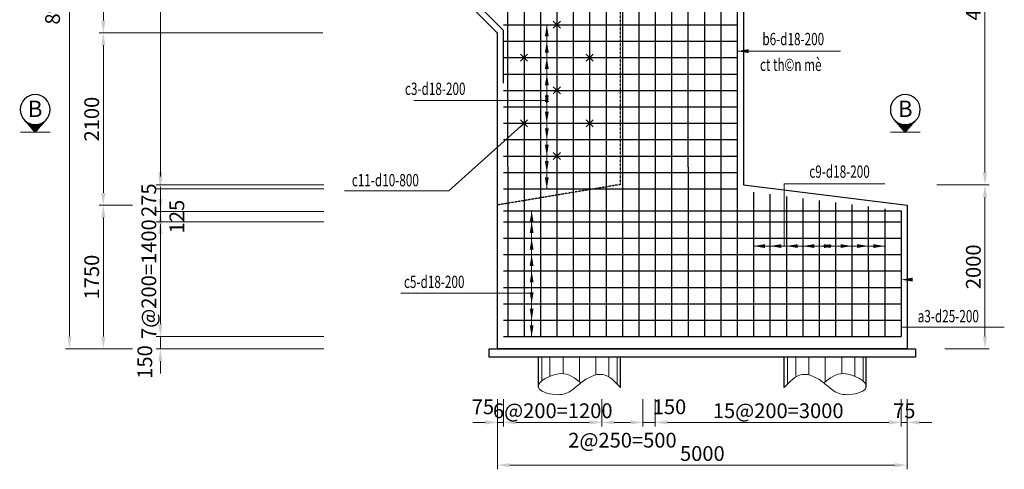
# Model space of a CAD drawing. Units: millimetres. Extents: x -3124 to 190101, y -89160 to 48866.
# Drawn here: x 126883 to 138895, y -8209 to -2731 of the extents above; entities that cross this region are included whole.
import ezdxf
from ezdxf.enums import TextEntityAlignment as Align

# ---------------------------------------------------------------- set-up
doc = ezdxf.new("R2010")
doc.units = ezdxf.units.MM
doc.header["$LTSCALE"] = 5
doc.header["$MEASUREMENT"] = 0
doc.linetypes.add('HIDDEN', pattern=[0.375, 0.25, -0.125])
doc.layers.get('0').update_dxf_attribs({"linetype": 'CONTINUOUS'})
doc.layers.get('DEFPOINTS').update_dxf_attribs({"linetype": 'CONTINUOUS'})
doc.layers.add('2', color=7, linetype='CONTINUOUS')
doc.layers.add('cdday', color=3, linetype='CONTINUOUS')
for name, color, linetype, lineweight in [('AN', 4, 'HIDDEN', 25), ('BAO', 7, 'CONTINUOUS', 25), ('BONG', 8, 'CONTINUOUS', 9), ('DIM', 8, 'CONTINUOUS', 9), ('THEP', 1, 'CONTINUOUS', 30)]:
    doc.layers.add(name, color=color, linetype=linetype, lineweight=lineweight)
doc.styles.add('5', font='VHELVCN0.TTF', dxfattribs={"height": 0.35})
doc.styles.add('T', font='VHELVCN0.TTF', dxfattribs={"width": 0.7})
doc.styles.add('VNS', font='VHTIME.TTF', dxfattribs={"width": 0.7, "height": 2})
doc.dimstyles.new('1-100', dxfattribs={"dimscale": 100, "dimtxt": 1.8, "dimasz": 1.5, "dimexe": 0.5, "dimexo": 1, "dimgap": 0.5, "dimtad": 1, "dimdec": 0, "dimdsep": 46, "dimtxsty": 'T', "dimcen": 0.1, "dimclrd": 8, "dimclre": 8, "dimclrt": 4, "dimadec": 0, "dimazin": 0, "dimtfac": 1, "dimtdec": 0, "dimtix": 1, "dimtmove": 2, "dimatfit": 3, "dimfxl": 1, "dimtolj": 1, "dimtzin": 0, "dimlwd": 9, "dimlwe": 9, "dimarcsym": 0})

# ---------------------------------------------------------------- blocks, each defined once
blk = doc.blocks.new('*D120')
at = {"layer": 'DEFPOINTS', "color": 0}
for p in [(138076, -192), (138659, -192), (137970, -4742)]:
    blk.add_point(p, dxfattribs=at)
at = {"layer": 'DIM', "color": 8, "lineweight": 9}
for p, q in [((138176, -192), (138709, -192)), ((138659, -4592), (138659, -342)), ((138070, -4742), (138709, -4742))]:
    blk.add_line(p, q, dxfattribs=at)
at = {"layer": 'DIM', "color": 8}
for points in [[(138634, -342), (138684, -342), (138659, -192)], [(138634, -4592), (138684, -4592), (138659, -4742)]]:
    blk.add_solid(points, dxfattribs=at)
at = {"layer": 'DIM', "color": 4, "insert": (138517, -2467), "char_height": 180, "attachment_point": 5, "rotation": 90, "style": 'T'}
blk.add_mtext('\\A1;4550', dxfattribs=at)
blk = doc.blocks.new('*D116')
at = {"layer": 'DEFPOINTS', "color": 0}
for p in [(128360, 2218), (127490, -6742), (128360, -6742)]:
    blk.add_point(p, dxfattribs=at)
at = {"layer": 'DIM', "color": 8, "lineweight": 9}
for p, q in [((128260, 2218), (127440, 2218)), ((127490, 2068), (127490, -6592)), ((128260, -6742), (127440, -6742))]:
    blk.add_line(p, q, dxfattribs=at)
at = {"layer": 'DIM', "color": 8}
for points in [[(127465, 2068), (127515, 2068), (127490, 2218)], [(127465, -6592), (127515, -6592), (127490, -6742)]]:
    blk.add_solid(points, dxfattribs=at)
at = {"layer": 'DIM', "color": 4, "insert": (127284, -2517), "char_height": 180, "attachment_point": 5, "rotation": 90, "style": 'T'}
blk.add_mtext('\\A1;8960', dxfattribs=at)
blk = doc.blocks.new('*D115')
at = {"layer": 'DEFPOINTS', "color": 0}
for p in [(128360, -4992), (127903, -6742), (128360, -6742)]:
    blk.add_point(p, dxfattribs=at)
at = {"layer": 'DIM', "color": 8, "lineweight": 9}
for p, q in [((128260, -4992), (127853, -4992)), ((127903, -5142), (127903, -6592)), ((128260, -6742), (127853, -6742))]:
    blk.add_line(p, q, dxfattribs=at)
at = {"layer": 'DIM', "color": 8}
for points in [[(127878, -5142), (127928, -5142), (127903, -4992)], [(127878, -6592), (127928, -6592), (127903, -6742)]]:
    blk.add_solid(points, dxfattribs=at)
at = {"layer": 'DIM', "color": 4, "insert": (127761, -5867), "char_height": 180, "attachment_point": 5, "rotation": 90, "style": 'T'}
blk.add_mtext('\\A1;1750', dxfattribs=at)
blk = doc.blocks.new('*D119')
at = {"layer": 'DEFPOINTS', "color": 0}
for p in [(138070, -4742), (138659, -4742), (138070, -6742)]:
    blk.add_point(p, dxfattribs=at)
at = {"layer": 'DIM', "color": 8, "lineweight": 9}
for p, q in [((138170, -4742), (138709, -4742)), ((138659, -6592), (138659, -4892)), ((138170, -6742), (138709, -6742))]:
    blk.add_line(p, q, dxfattribs=at)
at = {"layer": 'DIM', "color": 8}
for points in [[(138634, -4892), (138684, -4892), (138659, -4742)], [(138634, -6592), (138684, -6592), (138659, -6742)]]:
    blk.add_solid(points, dxfattribs=at)
at = {"layer": 'DIM', "color": 4, "insert": (138517, -5742), "char_height": 180, "attachment_point": 5, "rotation": 90, "style": 'T'}
blk.add_mtext('\\A1;2000', dxfattribs=at)
blk = doc.blocks.new('*D117')
at = {"layer": 'DEFPOINTS', "color": 0}
for p in [(128360, 708), (127903, -2892), (128360, -2892)]:
    blk.add_point(p, dxfattribs=at)
at = {"layer": 'DIM', "color": 8, "lineweight": 9}
for p, q in [((128260, 708), (127853, 708)), ((127903, 558), (127903, -2742)), ((128260, -2892), (127853, -2892))]:
    blk.add_line(p, q, dxfattribs=at)
at = {"layer": 'DIM', "color": 8}
for points in [[(127878, 558), (127928, 558), (127903, 708)], [(127878, -2742), (127928, -2742), (127903, -2892)]]:
    blk.add_solid(points, dxfattribs=at)
at = {"layer": 'DIM', "color": 4, "insert": (127761, -1092), "char_height": 180, "attachment_point": 5, "rotation": 90, "style": 'T'}
blk.add_mtext('\\A1;3600', dxfattribs=at)
blk = doc.blocks.new('*D194')
at = {"layer": 'DEFPOINTS', "color": 0}
for p in [(130680, -2892), (127903, -4992), (128347, -4992)]:
    blk.add_point(p, dxfattribs=at)
at = {"layer": 'DIM', "color": 8, "lineweight": 9}
for p, q in [((130580, -2892), (127853, -2892)), ((127903, -3042), (127903, -4842)), ((128247, -4992), (127853, -4992))]:
    blk.add_line(p, q, dxfattribs=at)
at = {"layer": 'DIM', "color": 8}
for points in [[(127878, -3042), (127928, -3042), (127903, -2892)], [(127878, -4842), (127928, -4842), (127903, -4992)]]:
    blk.add_solid(points, dxfattribs=at)
at = {"layer": 'DIM', "color": 4, "insert": (127761, -3942), "char_height": 180, "attachment_point": 5, "rotation": 90, "style": 'T'}
blk.add_mtext('\\A1;2100', dxfattribs=at)
blk = doc.blocks.new('*D201')
at = {"layer": 'DEFPOINTS', "color": 0}
for p in [(128917, 2008), (128599, -4742), (130693, -4742)]:
    blk.add_point(p, dxfattribs=at)
at = {"layer": 'DIM', "color": 8, "lineweight": 9}
for p, q in [((128817, 2008), (128549, 2008)), ((128599, 1858), (128599, -4592)), ((130593, -4742), (128549, -4742))]:
    blk.add_line(p, q, dxfattribs=at)
at = {"layer": 'DIM', "color": 8}
for points in [[(128574, 1858), (128624, 1858), (128599, 2008)], [(128574, -4592), (128624, -4592), (128599, -4742)]]:
    blk.add_solid(points, dxfattribs=at)
at = {"layer": 'DIM', "color": 4, "insert": (128458, -1367), "char_height": 180, "attachment_point": 5, "rotation": 90, "style": 'T'}
blk.add_mtext('\\A1;34@200=6750', dxfattribs=at)
blk = doc.blocks.new('*D202')
at = {"layer": 'DEFPOINTS', "color": 0}
for p in [(130693, -6592), (128599, -6742), (130694, -6742)]:
    blk.add_point(p, dxfattribs=at)
at = {"layer": 'DIM', "color": 8, "lineweight": 9}
for p, q in [((128599, -6442), (128599, -6292)), ((130593, -6592), (128549, -6592)), ((128599, -6592), (128599, -6742)), ((130594, -6742), (128549, -6742)), ((128599, -6892), (128599, -7042))]:
    blk.add_line(p, q, dxfattribs=at)
at = {"layer": 'DIM', "color": 8}
for points in [[(128574, -6442), (128624, -6442), (128599, -6592)], [(128574, -6892), (128624, -6892), (128599, -6742)]]:
    blk.add_solid(points, dxfattribs=at)
at = {"layer": 'DIM', "color": 4, "insert": (128409, -6902), "char_height": 180, "attachment_point": 5, "rotation": 90, "style": 'T'}
blk.add_mtext('\\A1;150', dxfattribs=at)
blk = doc.blocks.new('*D203')
at = {"layer": 'DEFPOINTS', "color": 0}
for p in [(132786, -7254), (133986, -7254), (133986, -7638)]:
    blk.add_point(p, dxfattribs=at)
at = {"layer": 'DIM', "color": 8, "lineweight": 9}
for p, q in [((132786, -7354), (132786, -7688)), ((133986, -7354), (133986, -7688)), ((132936, -7638), (133836, -7638))]:
    blk.add_line(p, q, dxfattribs=at)
at = {"layer": 'DIM', "color": 8}
for points in [[(132936, -7613), (132936, -7663), (132786, -7638)], [(133836, -7613), (133836, -7663), (133986, -7638)]]:
    blk.add_solid(points, dxfattribs=at)
at = {"layer": 'DIM', "color": 4, "insert": (133386, -7496), "char_height": 180, "attachment_point": 5, "style": 'T'}
blk.add_mtext('\\A1;6@200=1200', dxfattribs=at)
blk = doc.blocks.new('*D204')
at = {"layer": 'DEFPOINTS', "color": 0}
for p in [(134636, -7254), (137636, -7254), (137636, -7638)]:
    blk.add_point(p, dxfattribs=at)
at = {"layer": 'DIM', "color": 8, "lineweight": 9}
for p, q in [((134636, -7354), (134636, -7688)), ((137636, -7354), (137636, -7688)), ((134786, -7638), (137486, -7638))]:
    blk.add_line(p, q, dxfattribs=at)
at = {"layer": 'DIM', "color": 8}
for points in [[(134786, -7613), (134786, -7663), (134636, -7638)], [(137486, -7613), (137486, -7663), (137636, -7638)]]:
    blk.add_solid(points, dxfattribs=at)
at = {"layer": 'DIM', "color": 4, "insert": (136136, -7496), "char_height": 180, "attachment_point": 5, "style": 'T'}
blk.add_mtext('\\A1;15@200=3000', dxfattribs=at)
blk = doc.blocks.new('*D205')
at = {"layer": 'DEFPOINTS', "color": 0}
for p in [(134486, -7254), (134636, -7254), (134486, -7638)]:
    blk.add_point(p, dxfattribs=at)
at = {"layer": 'DIM', "color": 8, "lineweight": 9}
for p, q in [((134486, -7354), (134486, -7688)), ((134636, -7354), (134636, -7688)), ((134336, -7638), (134186, -7638)), ((134636, -7638), (134486, -7638)), ((134786, -7638), (134936, -7638))]:
    blk.add_line(p, q, dxfattribs=at)
at = {"layer": 'DIM', "color": 8}
for points in [[(134336, -7613), (134336, -7663), (134486, -7638)], [(134786, -7613), (134786, -7663), (134636, -7638)]]:
    blk.add_solid(points, dxfattribs=at)
at = {"layer": 'DIM', "color": 4, "insert": (134810, -7448), "char_height": 180, "attachment_point": 5, "style": 'T'}
blk.add_mtext('\\A1;150', dxfattribs=at)
blk = doc.blocks.new('*D206')
at = {"layer": 'DEFPOINTS', "color": 0}
for p in [(137636, -7254), (137711, -7254), (137711, -7638)]:
    blk.add_point(p, dxfattribs=at)
at = {"layer": 'DIM', "color": 8, "lineweight": 9}
for p, q in [((137636, -7354), (137636, -7688)), ((137711, -7354), (137711, -7688)), ((137486, -7638), (137336, -7638)), ((137636, -7638), (137711, -7638)), ((137861, -7638), (138011, -7638))]:
    blk.add_line(p, q, dxfattribs=at)
at = {"layer": 'DIM', "color": 8}
for points in [[(137486, -7613), (137486, -7663), (137636, -7638)], [(137861, -7613), (137861, -7663), (137711, -7638)]]:
    blk.add_solid(points, dxfattribs=at)
at = {"layer": 'DIM', "color": 4, "insert": (137674, -7496), "char_height": 180, "attachment_point": 5, "style": 'T'}
blk.add_mtext('\\A1;75', dxfattribs=at)
blk = doc.blocks.new('*D207')
at = {"layer": 'DEFPOINTS', "color": 0}
for p in [(132711, -7254), (132786, -7254), (132711, -7638)]:
    blk.add_point(p, dxfattribs=at)
at = {"layer": 'DIM', "color": 8, "lineweight": 9}
for p, q in [((132711, -7354), (132711, -7688)), ((132786, -7354), (132786, -7688)), ((132561, -7638), (132411, -7638)), ((132786, -7638), (132711, -7638)), ((132936, -7638), (133086, -7638))]:
    blk.add_line(p, q, dxfattribs=at)
at = {"layer": 'DIM', "color": 8}
for points in [[(132561, -7613), (132561, -7663), (132711, -7638)], [(132936, -7613), (132936, -7663), (132786, -7638)]]:
    blk.add_solid(points, dxfattribs=at)
at = {"layer": 'DIM', "color": 4, "insert": (132534, -7448), "char_height": 180, "attachment_point": 5, "style": 'T'}
blk.add_mtext('\\A1;75', dxfattribs=at)
blk = doc.blocks.new('*D208')
at = {"layer": 'DEFPOINTS', "color": 0}
for p in [(132711, -7254), (137711, -7254), (137711, -8159)]:
    blk.add_point(p, dxfattribs=at)
at = {"layer": 'DIM', "color": 8, "lineweight": 9}
for p, q in [((132711, -7354), (132711, -8209)), ((137711, -7354), (137711, -8209)), ((132861, -8159), (137561, -8159))]:
    blk.add_line(p, q, dxfattribs=at)
at = {"layer": 'DIM', "color": 8}
for points in [[(132861, -8134), (132861, -8184), (132711, -8159)], [(137561, -8134), (137561, -8184), (137711, -8159)]]:
    blk.add_solid(points, dxfattribs=at)
at = {"layer": 'DIM', "color": 4, "insert": (135211, -8017), "char_height": 180, "attachment_point": 5, "style": 'T'}
blk.add_mtext('\\A1;5000', dxfattribs=at)
blk = doc.blocks.new('A$C05531E25')
h = blk.add_hatch()
h.set_pattern_fill('ANSI37', color=256, scale=0.96, angle=-90, style=0)
h.set_pattern_definition([(45, (1073.40383, 176.33965), (0.084852814, -0.084852814), []), (315, (1073.40383, 176.33965), (-0.084852814, -0.084852814), [])])
h.paths.add_polyline_path([(0.11, 3.52), (3.09, 0.89, -0.215149), (1.9, 3.52, -0.215149), (3.09, 6.16)])
for q in [(3.09, 6.16), (3.09, 0.89)]:
    blk.add_line((0.11, 3.52), q)
at = {"const_width": 0.216}
blk.add_lwpolyline([(0.11, 7.04), (0.11, 0)], dxfattribs=at)
blk.add_circle((5.42, 3.52), 3.51)
blk = doc.blocks.new('MC1')
at = {"xscale": 0.5199999999999818, "yscale": 0.5199999999999818, "zscale": 0.52, "rotation": 180}
blk.add_blockref('A$C05531E25', (0.09, 1.86), dxfattribs=at)
at = {"style": '5'}
blk.add_attdef('AA', text='', height=2, dxfattribs=at).set_placement((-2.63, 0.03), align=Align.MIDDLE_CENTER)
blk = doc.blocks.new('*D230')
at = {"layer": 'DEFPOINTS', "color": 0}
for p in [(133986, -7254), (134486, -7254), (134486, -7638)]:
    blk.add_point(p, dxfattribs=at)
at = {"layer": 'DIM', "color": 8, "lineweight": 9}
for p, q in [((133986, -7354), (133986, -7688)), ((134486, -7354), (134486, -7688)), ((134136, -7638), (134336, -7638))]:
    blk.add_line(p, q, dxfattribs=at)
at = {"layer": 'DIM', "color": 8}
for points in [[(134136, -7613), (134136, -7663), (133986, -7638)], [(134336, -7613), (134336, -7663), (134486, -7638)]]:
    blk.add_solid(points, dxfattribs=at)
at = {"layer": 'DIM', "color": 4, "insert": (134236, -7855), "char_height": 180, "attachment_point": 5, "style": 'T'}
blk.add_mtext('\\A1;2@250=500', dxfattribs=at)
blk = doc.blocks.new('*D280')
at = {"layer": 'DEFPOINTS', "color": 0}
for p in [(130693, -4792), (128599, -5067), (130693, -5067)]:
    blk.add_point(p, dxfattribs=at)
at = {"layer": 'DIM', "color": 8, "lineweight": 9}
for p, q in [((128599, -4642), (128599, -4492)), ((130593, -4792), (128549, -4792)), ((128599, -4792), (128599, -5067)), ((130593, -5067), (128549, -5067)), ((128599, -5217), (128599, -5367))]:
    blk.add_line(p, q, dxfattribs=at)
at = {"layer": 'DIM', "color": 8}
for points in [[(128574, -4642), (128624, -4642), (128599, -4792)], [(128574, -5217), (128624, -5217), (128599, -5067)]]:
    blk.add_solid(points, dxfattribs=at)
at = {"layer": 'DIM', "color": 4, "insert": (128458, -4930), "char_height": 180, "attachment_point": 5, "rotation": 90, "style": 'T'}
blk.add_mtext('\\A1;275', dxfattribs=at)
blk = doc.blocks.new('*D281')
at = {"layer": 'DEFPOINTS', "color": 0}
for p in [(130693, -5067), (128599, -5192), (130693, -5192)]:
    blk.add_point(p, dxfattribs=at)
at = {"layer": 'DIM', "color": 8, "lineweight": 9}
for p, q in [((128599, -4917), (128599, -4767)), ((130593, -5067), (128549, -5067)), ((128599, -5067), (128599, -5192)), ((130593, -5192), (128549, -5192)), ((128599, -5342), (128599, -5492))]:
    blk.add_line(p, q, dxfattribs=at)
at = {"layer": 'DIM', "color": 8}
for points in [[(128574, -4917), (128624, -4917), (128599, -5067)], [(128574, -5342), (128624, -5342), (128599, -5192)]]:
    blk.add_solid(points, dxfattribs=at)
at = {"layer": 'DIM', "color": 4, "insert": (128800, -5130), "char_height": 180, "attachment_point": 5, "rotation": 90, "style": 'T'}
blk.add_mtext('\\A1;125', dxfattribs=at)
blk = doc.blocks.new('*D282')
at = {"layer": 'DEFPOINTS', "color": 0}
for p in [(130693, -5192), (128599, -6592), (130693, -6592)]:
    blk.add_point(p, dxfattribs=at)
at = {"layer": 'DIM', "color": 8, "lineweight": 9}
for p, q in [((130593, -5192), (128549, -5192)), ((128599, -5342), (128599, -6442)), ((130593, -6592), (128549, -6592))]:
    blk.add_line(p, q, dxfattribs=at)
at = {"layer": 'DIM', "color": 8}
for points in [[(128574, -5342), (128624, -5342), (128599, -5192)], [(128574, -6442), (128624, -6442), (128599, -6592)]]:
    blk.add_solid(points, dxfattribs=at)
at = {"layer": 'DIM', "color": 4, "insert": (128458, -5892), "char_height": 180, "attachment_point": 5, "rotation": 90, "style": 'T'}
blk.add_mtext('\\A1;7@200=1400', dxfattribs=at)

msp = doc.modelspace()

# ---------------------------------------------------------------- linework, layer by layer
at = {"layer": '2', "color": 6}
for p, q in [((133392.6, -2835.6), (133479, -2749.2)), ((133392.6, -2749.2), (133479, -2835.6)), ((132992.6, -3235.6), (133079, -3149.2)), ((132992.6, -3149.2), (133079, -3235.6)), ((133792.6, -3235.6), (133879, -3149.2)), ((133792.6, -3149.2), (133879, -3235.6)), ((133392.6, -3635.6), (133479.1, -3549.2)), ((133392.6, -3549.2), (133479.1, -3635.6)), ((132992.7, -4035.6), (133079.1, -3949.2)), ((132992.7, -3949.2), (133079.1, -4035.6)), ((133792.7, -4035.6), (133879.1, -3949.2)), ((133792.7, -3949.2), (133879.1, -4035.6)), ((133392.7, -4435.6), (133479.1, -4349.2)), ((133392.7, -4349.2), (133479.1, -4435.6))]:
    msp.add_line(p, q, dxfattribs=at)
at = {"layer": 'AN', "ltscale": 2}
for p, q in [((134211, -4742.4), (134211, 682.5)), ((134211, -4738.7), (132711, -4988.7))]:
    msp.add_line(p, q, dxfattribs=at)
at = {"layer": 'BAO'}
for p, q in [((133211, -7211.1), (133211, -6842.4)), ((133211, -7211.1), (133211, -6842.4)), ((134211, -7211.1), (134211, -6842.4)), ((134211, -7211.1), (134211, -6842.4)), ((136211, -7211.1), (136211, -6842.4)), ((136211, -7211.1), (136211, -6842.4)), ((137211, -7211.1), (137211, -6842.4)), ((137211, -7211.1), (137211, -6842.4))]:
    msp.add_line(p, q, dxfattribs=at)
msp.add_lwpolyline([(134610.6, 2217.6), (134610.6, -192.4), (135711, -192.4), (135711, -4742.4), (137711, -4992.4), (137711, -6742.4), (132711, -6742.4), (132711, -4992.4), (132711, -2893.3), (129110.1, 707.6), (129110.1, 2217.6)], dxfattribs=at)
msp.add_lwpolyline([(137811.1, -6842.4), (132611, -6842.4), (132611, -6742.4), (137811.1, -6742.4)], close=True, dxfattribs=at)
at = {"layer": 'BONG'}
for p, q in [((133251, -7133.9), (133251, -6842.4)), ((133351, -7075.6), (133351, -6842.4)), ((133511, -7044.2), (133511, -6842.4)), ((133711, -7144), (133711, -6842.4)), ((133911, -7059.8), (133911, -6842.4)), ((134071, -7084.3), (134071, -6842.4)), ((134171, -7169.1), (134171, -6842.4)), ((136251, -7169.1), (136251, -6842.4)), ((136351, -7084.3), (136351, -6842.4)), ((136511, -7059.8), (136511, -6842.4)), ((136711, -7144), (136711, -6842.4)), ((136911, -7044.2), (136911, -6842.4)), ((137071, -7075.6), (137071, -6842.4)), ((137171, -7133.9), (137171, -6842.4))]:
    msp.add_line(p, q, dxfattribs=at)
for points in [[(134211, -7211.1), (133997.5, -7055.2), (133727.2, -7157.6), (133604.1, -7256.2), (133411.4, -7298.9), (133211, -7211.1), (133485.3, -7043.8), (133727.2, -7157.6)], [(136211, -7211.1), (136424.6, -7055.2), (136694.9, -7157.6), (136818, -7256.2), (137010.7, -7298.9), (137211, -7211.1), (136936.8, -7043.8), (136694.9, -7157.6)]]:
    msp.add_spline(points, degree=3, dxfattribs=at)
at = {"layer": 'DIM'}
for p, q in [((133313.4, -4792.4), (133313.4, -2792.4)), ((136896, -3113.2), (135635.8, -3113.3)), ((133313.4, -3716.6), (131689.7, -3716.6)), ((133128.5, -6592.4), (133128.5, -5058.6)), ((137435.7, -5489.1), (135835.9, -5489.2)), ((133128.5, -6062.3), (131531.1, -6062.3))]:
    msp.add_line(p, q, dxfattribs=at)
at = {"layer": 'DIM', "linetype": 'Continuous'}
msp.add_line((138894.8, -6478.8), (137636, -6478.8), dxfattribs=at)
at = {"layer": 'DIM'}
for points in [[(133035.9, -3992.4), (132116.8, -4817.4), (130845.6, -4817.4)], [(136207.1, -5489.2), (136207.1, -4729.3), (137435.5, -4729.3)]]:
    msp.add_lwpolyline(points, dxfattribs=at)
at = {"layer": 'DIM', "extrusion": (0, 0, -1)}
for points in [[(-133290.2, -2931.7), (-133313.4, -2792.4), (-133336.6, -2931.7)], [(-133290.2, -3131.7), (-133313.4, -2992.4), (-133336.6, -3131.7)], [(-135775.1, -3136.5), (-135635.8, -3113.3), (-135775.1, -3090)], [(-133290.2, -3331.7), (-133313.4, -3192.4), (-133336.6, -3331.7)], [(-133290.2, -3531.7), (-133313.4, -3392.4), (-133336.6, -3531.7)], [(-133290.2, -3731.7), (-133313.4, -3592.4), (-133336.6, -3731.7)], [(-133290.2, -3653.2), (-133313.4, -3792.4), (-133336.6, -3653.2)], [(-133290.2, -3853.2), (-133313.4, -3992.4), (-133336.6, -3853.2)], [(-133290.2, -4053.2), (-133313.4, -4192.4), (-133336.6, -4053.2)], [(-133290.2, -4253.2), (-133313.4, -4392.4), (-133336.6, -4253.2)], [(-133290.2, -4453.2), (-133313.4, -4592.4), (-133336.6, -4453.2)], [(-133290.2, -4653.2), (-133313.4, -4792.4), (-133336.6, -4653.2)], [(-133105.3, -5197.9), (-133128.5, -5058.6), (-133151.7, -5197.9)], [(-133105.3, -5331.7), (-133128.5, -5192.4), (-133151.7, -5331.7)], [(-133105.3, -5531.7), (-133128.5, -5392.4), (-133151.7, -5531.7)], [(-135975.2, -5512.4), (-135835.9, -5489.2), (-135975.2, -5466)], [(-136175.2, -5512.4), (-136035.9, -5489.2), (-136175.2, -5466)], [(-136375.2, -5512.4), (-136235.9, -5489.2), (-136375.2, -5466)], [(-136575.2, -5512.4), (-136435.9, -5489.2), (-136575.2, -5466)], [(-136775.2, -5512.4), (-136635.9, -5489.2), (-136775.2, -5466)], [(-136696.7, -5512.4), (-136835.9, -5489.2), (-136696.7, -5466)], [(-136896.7, -5512.4), (-137035.9, -5489.2), (-136896.7, -5466)], [(-137096.7, -5512.4), (-137235.9, -5489.2), (-137096.7, -5466)], [(-137296.7, -5512.4), (-137435.9, -5489.2), (-137296.7, -5466)], [(-133105.3, -5731.7), (-133128.5, -5592.4), (-133151.7, -5731.7)], [(-133105.3, -5931.7), (-133128.5, -5792.4), (-133151.7, -5931.7)], [(-137775.2, -5921.1), (-137636, -5897.9), (-137775.2, -5874.7)], [(-133105.3, -6053.2), (-133128.5, -6192.4), (-133151.7, -6053.2)], [(-133105.3, -6253.2), (-133128.5, -6392.4), (-133151.7, -6253.2)], [(-133105.3, -6453.2), (-133128.5, -6592.4), (-133151.7, -6453.2)]]:
    msp.add_solid(points, dxfattribs=at)
at = {"layer": 'THEP'}
for p, q in [((132835.6, 2122.5), (132836, -6592.4)), ((133035.6, 2122.5), (133036, -6592.4)), ((133235.6, 2122.5), (133236, -6592.4)), ((133435.6, 2122.5), (133436, -6592.4)), ((133635.6, 2122.5), (133636, -6592.4)), ((133835.6, 2122.5), (133836, -6592.4)), ((134035.6, 2122.5), (134036, -6592.4)), ((134435.6, 2122.6), (134436, -6592.4)), ((134635.7, -267.4), (134636, -6592.4)), ((134835.7, -267.4), (134836, -6592.4)), ((135035.7, -267.4), (135036, -6592.4)), ((135235.7, -267.4), (135236, -6592.4)), ((135435.7, -267.4), (135436, -6592.4)), ((135635.7, -267.4), (135636, -6592.4)), ((134235.7, -592.5), (134236, -6592.5)), ((132786, -2792.4), (135636, -2792.4)), ((132786, -2992.4), (135636, -2992.4)), ((132786, -3192.4), (135636, -3192.4)), ((132786, -3392.4), (135636, -3392.4)), ((132786, -3592.4), (135636, -3592.4)), ((132786, -3792.4), (135636, -3792.4)), ((132786, -3992.4), (135636, -3992.4)), ((132786, -4192.4), (135636, -4192.4)), ((132786, -4392.4), (135636, -4392.4)), ((132786, -4592.4), (135636, -4592.4)), ((132786, -4792.4), (135635.9, -4792.4)), ((135835.9, -4833.6), (135836, -6592.4)), ((136035.9, -4858.6), (136036, -6592.4)), ((136235.9, -4883.6), (136236, -6592.4)), ((136435.9, -4908.6), (136436, -6592.4)), ((136635.9, -4933.6), (136636, -6592.4)), ((136835.9, -4958.6), (136836, -6592.4)), ((137035.9, -4983.6), (137036, -6592.4)), ((137235.9, -5008.6), (137236, -6592.4)), ((137435.9, -5033.6), (137436, -6592.4)), ((132785.9, -5058.6), (137635.9, -5058.6)), ((137635.9, -5058.6), (137636, -6592.4)), ((132786, -5192.4), (137636, -5192.4)), ((132786, -5392.4), (137636, -5392.4)), ((132786, -5592.4), (137636, -5592.4)), ((132786, -5792.4), (137636, -5792.4)), ((132786, -5992.4), (137636, -5992.4)), ((132786, -6192.4), (137636, -6192.4)), ((132786, -6392.4), (137636, -6392.4)), ((132786, -6592.4), (137636, -6592.4))]:
    msp.add_line(p, q, dxfattribs=at)
msp.add_lwpolyline([(132786, -3502.2), (132786, -2862.2), (129185.1, 738.6), (129185.1, 2122.3)], dxfattribs=at)

# ---------------------------------------------------------------- block references
ref = msp.add_blockref('MC1', (127074.6, -4099.3), dxfattribs=dict(xscale=-100, yscale=100, zscale=100, rotation=90))
ref.add_attrib('AA', 'B', dxfattribs={"height": 200, "style": '5'}).set_placement((127071.3, -3816.9), align=Align.MIDDLE_CENTER)
ref = msp.add_blockref('MC1', (137689.9, -4099.3), dxfattribs=dict(xscale=-100, yscale=100, zscale=100, rotation=90))
ref.add_attrib('AA', 'B', dxfattribs={"height": 200, "style": '5'}).set_placement((137686.6, -3816.9), align=Align.MIDDLE_CENTER)

# ---------------------------------------------------------------- texts
at = {"layer": 'cdday', "color": 2, "style": 'VNS', "width": 0.7}
for s, p in [('b6-d18-200', (135943.3, -3041.3)), ('ct th©n mè', (135914.1, -3354.7)), ('a3-d25-200', (137838.9, -6418.4))]:
    msp.add_text(s, height=150, dxfattribs=at).set_placement(p)
for s, p in [('c3-d18-200', (131952.2, -3647.3)), ('c9-d18-200', (136884.6, -4656.8)), ('c11-d10-800', (131343.6, -4760.9)), ('c5-d18-200', (131939.8, -6000.2))]:
    msp.add_text(s, height=150, dxfattribs=at).set_placement(p, align=Align.CENTER)

# ---------------------------------------------------------------- dimensions: what is measured, and where the dimension line sits
at = {"layer": 'DIM', "color": 2}
dim = msp.add_linear_dim(base=(127490.3, -6742.4), p1=(128359.7, 2217.6), p2=(128359.7, -6742.4), angle=90, dimstyle='1-100', override={"dimzin": 0}, dxfattribs=at)
dim.commit()
dim.dimension.update_dxf_attribs({"geometry": '*D116', "text_midpoint": (127284.5, -2517.4), "dimtype": 160})
for base, p1, p2, text, picture, middle in [((128599.4, -4742.4), (128916.8, 2007.9), (130693, -4742.4), '34@200=<>', '*D201', (128457.5, -1367.3)), ((128599.4, -6592.4), (130693, -5192.4), (130693, -6592.4), '7@200=<>', '*D282', (128457.5, -5892.4))]:
    dim = msp.add_linear_dim(base=base, p1=p1, p2=p2, angle=90, text=text, dimstyle='1-100', dxfattribs=at)
    dim.commit()
    dim.dimension.update_dxf_attribs({"geometry": picture, "text_midpoint": middle})
at = {"layer": 'DIM'}
for base, p1, p2, angle, picture, middle in [((127902.9, -2892.3), (128359.7, 707.6), (128359.7, -2892.3), 90, '*D117', (127761, -1092.4)), ((138658.6, -192.4), (137970.1, -4742.4), (138075.9, -192.4), 270, '*D120', (138516.7, -2467.4)), ((127902.9, -6742.4), (128359.7, -4992.4), (128359.7, -6742.4), 90, '*D115', (127761, -5867.4))]:
    dim = msp.add_linear_dim(base=base, p1=p1, p2=p2, angle=angle, dimstyle='1-100', dxfattribs=at)
    dim.commit()
    dim.dimension.update_dxf_attribs({"geometry": picture, "text_midpoint": middle})
at = {"layer": 'DIM', "color": 2}
for base, p1, p2, picture, middle in [((127902.9, -4992.4), (130679.5, -2892.3), (128347.2, -4992.4), '*D194', (127761, -3942.4)), ((128599.4, -5067.4), (130693, -4792.4), (130693, -5067.4), '*D280', (128457.5, -4929.9))]:
    dim = msp.add_linear_dim(base=base, p1=p1, p2=p2, angle=90, dimstyle='1-100', dxfattribs=at)
    dim.commit()
    dim.dimension.update_dxf_attribs({"geometry": picture, "text_midpoint": middle})
for base, p1, p2, angle, picture, middle in [((128599.4, -5192.4), (130693, -5067.4), (130693, -5192.4), 90, '*D281', (128799.5, -5129.9)), ((128599.4, -6742.4), (130693, -6592.4), (130693.9, -6742.4), 90, '*D202', (128409.4, -6901.8)), ((132711.1, -7638.3), (132786, -7254.4), (132711.1, -7254.4), 180, '*D207', (132534.3, -7448.3))]:
    dim = msp.add_linear_dim(base=base, p1=p1, p2=p2, angle=angle, dimstyle='1-100', dxfattribs=at)
    dim.commit()
    dim.dimension.update_dxf_attribs({"geometry": picture, "text_midpoint": middle, "dimtype": 160})
dim = msp.add_linear_dim(base=(138658.6, -4742.4), p1=(138070.1, -6742.4), p2=(138070.1, -4742.4), angle=90, dimstyle='1-100', override={"dimzin": 0}, dxfattribs=at)
dim.commit()
dim.dimension.update_dxf_attribs({"geometry": '*D119', "text_midpoint": (138516.7, -5742.4)})
for base, p1, p2, text, picture, middle in [((133986, -7638.3), (132786, -7254.4), (133986, -7254.4), '6@200=<>', '*D203', (133386, -7496.4)), ((137636, -7638.3), (134635.7, -7254.4), (137636, -7254.4), '15@200=<>', '*D204', (136135.9, -7496.4))]:
    dim = msp.add_linear_dim(base=base, p1=p1, p2=p2, text=text, dimstyle='1-100', dxfattribs=at)
    dim.commit()
    dim.dimension.update_dxf_attribs({"geometry": picture, "text_midpoint": middle})
for base, p1, picture, middle in [((137711, -8159.4), (132711.1, -7254.4), '*D208', (135211, -8017.5)), ((137711, -7638.3), (137636, -7254.4), '*D206', (137673.5, -7496.4))]:
    dim = msp.add_linear_dim(base=base, p1=p1, p2=(137711, -7254.4), dimstyle='1-100', dxfattribs=at)
    dim.commit()
    dim.dimension.update_dxf_attribs({"geometry": picture, "text_midpoint": middle})
dim = msp.add_linear_dim(base=(134486, -7638.3), p1=(133986, -7254.4), p2=(134486, -7254.4), text='2@250=<>', dimstyle='1-100', dxfattribs=at)
dim.commit()
dim.dimension.update_dxf_attribs({"geometry": '*D230', "text_midpoint": (134236, -7854.7), "dimtype": 160})
dim = msp.add_linear_dim(base=(134486, -7638.3), p1=(134635.7, -7254.4), p2=(134486, -7254.4), dimstyle='1-100', dxfattribs=at)
dim.commit()
dim.dimension.update_dxf_attribs({"geometry": '*D205', "text_midpoint": (134810, -7448.3), "dimtype": 160})

doc.saveas('drawing.dxf')
